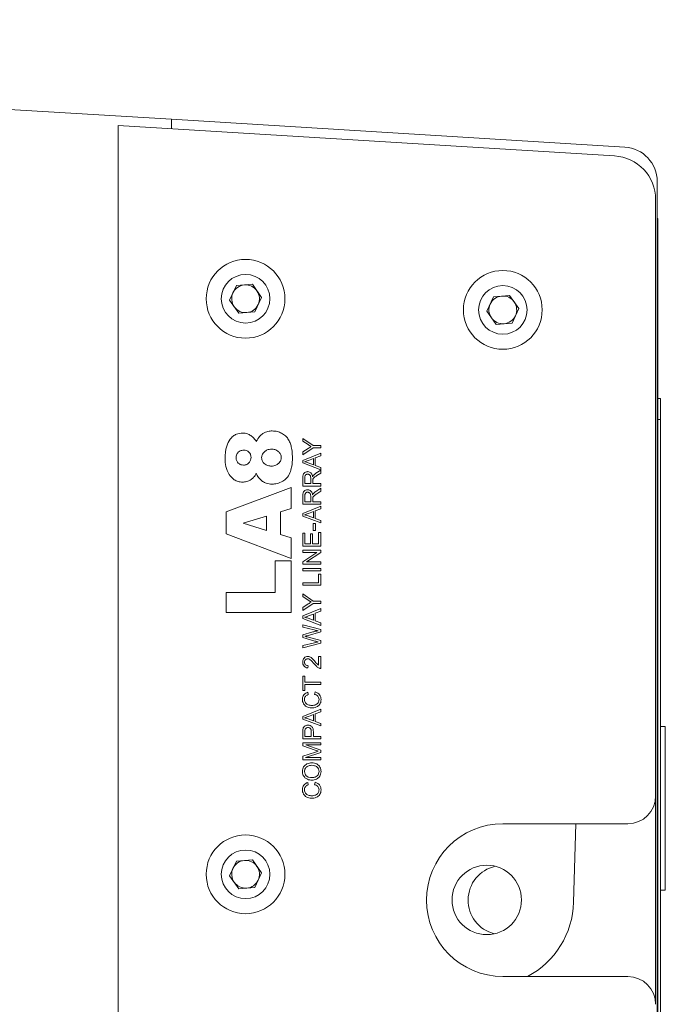
# Model space of a CAD drawing. Units: millimetres. Extents: x 74 to 2910, y 52 to 2015.
# Drawn here: x 2018 to 2111, y 727 to 869 of the extents above; entities that cross this region are included whole.
import ezdxf

# ---------------------------------------------------------------- set-up
doc = ezdxf.new("R2010")
doc.units = ezdxf.units.MM
doc.header["$LTSCALE"] = 10

msp = doc.modelspace()

# ---------------------------------------------------------------- linework, layer by layer
at = {"color": 7, "linetype": 'Continuous', "lineweight": 15}
for p, q in [((2039.49, 854.944), (1804.889, 869.293)), ((2031.79, 854.054), (2031.79, 638.379)), ((2103.275, 849.682), (2031.79, 854.054)), ((2039.49, 854.944), (2039.49, 853.583)), ((2104.74, 850.953), (2039.49, 854.944)), ((2109.435, 646.471), (2109.435, 845.963)), ((2109.19, 757.495), (2109.19, 843.394)), ((2109.435, 840.647), (2109.49, 840.644)), ((2109.49, 840.644), (2109.49, 651.789)), ((2047.839, 828.901), (2048.814, 830.994)), ((2048.814, 830.994), (2051.115, 831.196)), ((2051.115, 831.196), (2052.44, 829.305)), ((2085.865, 829.39), (2088.166, 829.592)), ((2088.166, 829.592), (2089.491, 827.701)), ((2049.163, 827.01), (2047.839, 828.901)), ((2052.44, 829.305), (2051.464, 827.211)), ((2084.889, 827.297), (2085.865, 829.39)), ((2051.464, 827.211), (2049.163, 827.01)), ((2086.214, 825.406), (2084.889, 827.297)), ((2089.491, 827.701), (2088.515, 825.607)), ((2088.515, 825.607), (2086.214, 825.406)), ((2109.49, 814.717), (2109.89, 814.717)), ((2109.89, 814.717), (2109.89, 811.717)), ((2109.89, 811.717), (2109.49, 811.717)), ((2109.89, 680.717), (2109.89, 811.717)), ((2058.374, 809), (2059.868, 807.965)), ((2058.374, 808.6), (2058.374, 809)), ((2059.138, 808.098), (2058.374, 808.6)), ((2059.868, 807.621), (2058.374, 806.622)), ((2058.374, 807.035), (2059.158, 807.547)), ((2058.374, 806.622), (2058.374, 807.035)), ((2058.374, 805.832), (2060.966, 806.887)), ((2059.868, 807.965), (2060.966, 807.965)), ((2060.966, 807.621), (2059.868, 807.621)), ((2060.966, 807.965), (2060.966, 807.621)), ((2060.966, 806.887), (2060.966, 806.497)), ((2058.374, 805.455), (2058.374, 805.832)), ((2060.966, 804.46), (2058.374, 805.455)), ((2059.141, 805.49), (2059.902, 805.206)), ((2059.902, 806.089), (2059.183, 805.819)), ((2059.902, 805.206), (2059.902, 806.089)), ((2060.966, 806.497), (2060.18, 806.197)), ((2060.18, 806.197), (2060.18, 805.105)), ((2060.18, 805.105), (2060.966, 804.824)), ((2060.26, 803.969), (2060.966, 804.418)), ((2060.966, 804.824), (2060.966, 804.46)), ((2060.966, 804.418), (2060.966, 803.989)), ((2058.374, 802.138), (2058.374, 803.286)), ((2058.66, 803.301), (2058.66, 802.482)), ((2059.518, 802.482), (2059.518, 803.218)), ((2059.815, 802.879), (2059.815, 802.482)), ((2060.966, 803.989), (2060.426, 803.647)), ((2047.352, 798.403), (2056.725, 801.916)), ((2056.725, 801.916), (2056.725, 798.883)), ((2060.966, 802.138), (2058.374, 802.138)), ((2058.66, 802.482), (2059.518, 802.482)), ((2059.815, 802.482), (2060.966, 802.482)), ((2060.26, 801.355), (2060.966, 801.804)), ((2060.966, 801.375), (2060.426, 801.033)), ((2060.966, 802.482), (2060.966, 802.138)), ((2060.966, 801.804), (2060.966, 801.375)), ((2058.374, 799.524), (2058.374, 800.672)), ((2058.66, 800.687), (2058.66, 799.868)), ((2058.66, 799.868), (2059.518, 799.868)), ((2059.518, 799.868), (2059.518, 800.604)), ((2059.815, 800.265), (2059.815, 799.868)), ((2059.815, 799.868), (2060.966, 799.868)), ((2060.966, 799.868), (2060.966, 799.524)), ((2047.352, 795.233), (2047.352, 798.403)), ((2056.725, 798.883), (2055.18, 798.414)), ((2055.18, 798.414), (2055.18, 795.133)), ((2060.966, 799.524), (2058.374, 799.524)), ((2058.374, 798.189), (2060.966, 799.244)), ((2059.902, 798.447), (2059.183, 798.176)), ((2059.902, 797.564), (2059.902, 798.447)), ((2060.966, 798.854), (2060.18, 798.554)), ((2060.18, 798.554), (2060.18, 797.463)), ((2060.966, 799.244), (2060.966, 798.854)), ((2053.151, 797.801), (2049.782, 796.778)), ((2053.151, 795.75), (2053.151, 797.801)), ((2058.374, 797.812), (2058.374, 798.189)), ((2060.966, 796.818), (2058.374, 797.812)), ((2059.141, 797.848), (2059.902, 797.564)), ((2060.18, 797.463), (2060.966, 797.182)), ((2060.966, 797.182), (2060.966, 796.818)), ((2049.782, 796.778), (2053.151, 795.75)), ((2059.869, 795.73), (2059.869, 796.715)), ((2059.869, 796.715), (2060.188, 796.715)), ((2060.188, 795.73), (2059.869, 795.73)), ((2060.188, 796.715), (2060.188, 795.73)), ((2056.725, 791.705), (2047.352, 795.233)), ((2055.18, 795.133), (2056.725, 794.661)), ((2056.725, 794.661), (2056.725, 791.705)), ((2058.374, 795.361), (2058.678, 795.361)), ((2058.374, 793.49), (2058.374, 795.361)), ((2058.678, 795.361), (2058.678, 793.833)), ((2059.475, 795.263), (2059.779, 795.263)), ((2059.475, 793.833), (2059.475, 795.263)), ((2059.779, 795.263), (2059.779, 793.833)), ((2060.662, 793.833), (2060.662, 795.423)), ((2060.662, 795.423), (2060.966, 795.423)), ((2060.966, 795.423), (2060.966, 793.49)), ((2060.966, 793.49), (2058.374, 793.49)), ((2058.374, 792.906), (2060.966, 792.906)), ((2058.374, 792.577), (2058.374, 792.906)), ((2058.678, 793.833), (2059.475, 793.833)), ((2059.779, 793.833), (2060.662, 793.833)), ((2060.966, 792.906), (2060.966, 792.554)), ((2054.421, 791.338), (2056.725, 791.338)), ((2054.421, 786.808), (2054.421, 791.338)), ((2056.725, 791.338), (2056.725, 783.915)), ((2060.408, 792.577), (2058.374, 792.577)), ((2058.374, 791.217), (2060.408, 792.577)), ((2060.966, 792.554), (2058.932, 791.194)), ((2058.374, 790.865), (2058.374, 791.217)), ((2060.966, 790.865), (2058.374, 790.865)), ((2058.374, 789.92), (2058.374, 790.264)), ((2058.374, 790.264), (2060.966, 790.264)), ((2060.966, 789.92), (2058.374, 789.92)), ((2058.932, 791.194), (2060.966, 791.194)), ((2060.966, 791.194), (2060.966, 790.865)), ((2060.966, 790.264), (2060.966, 789.92)), ((2060.662, 788.179), (2060.662, 789.453)), ((2060.662, 789.453), (2060.966, 789.453)), ((2060.966, 789.453), (2060.966, 787.835)), ((2058.374, 788.179), (2060.662, 788.179)), ((2058.374, 787.835), (2058.374, 788.179)), ((2060.966, 787.835), (2058.374, 787.835)), ((2047.352, 786.808), (2054.421, 786.808)), ((2047.352, 783.915), (2047.352, 786.808)), ((2058.374, 786.604), (2059.868, 785.569)), ((2058.374, 786.204), (2058.374, 786.604)), ((2059.138, 785.702), (2058.374, 786.204)), ((2059.868, 785.569), (2060.966, 785.569)), ((2060.966, 785.569), (2060.966, 785.225)), ((2059.868, 785.225), (2058.374, 784.226)), ((2058.374, 784.639), (2059.158, 785.151)), ((2058.374, 784.226), (2058.374, 784.639)), ((2058.374, 783.436), (2060.966, 784.491)), ((2060.966, 785.225), (2059.868, 785.225)), ((2060.966, 784.491), (2060.966, 784.1)), ((2056.725, 783.915), (2047.352, 783.915)), ((2058.374, 783.059), (2058.374, 783.436)), ((2060.966, 782.064), (2058.374, 783.059)), ((2059.141, 783.094), (2059.902, 782.81)), ((2059.902, 783.693), (2059.183, 783.423)), ((2059.902, 782.81), (2059.902, 783.693)), ((2060.966, 784.1), (2060.18, 783.801)), ((2060.18, 783.801), (2060.18, 782.709)), ((2058.374, 782.165), (2060.966, 781.456)), ((2058.374, 781.821), (2058.374, 782.165)), ((2060.04, 781.416), (2058.374, 781.821)), ((2060.18, 782.709), (2060.966, 782.428)), ((2060.966, 782.428), (2060.966, 782.064)), ((2060.966, 781.456), (2060.966, 781.122)), ((2058.374, 780.71), (2059.686, 781.082)), ((2058.374, 780.297), (2058.374, 780.71)), ((2060.125, 779.807), (2058.374, 780.297)), ((2060.966, 781.122), (2058.991, 780.578)), ((2058.991, 780.415), (2060.966, 779.872)), ((2058.374, 779.187), (2060.074, 779.576)), ((2060.966, 779.514), (2058.374, 778.831)), ((2058.374, 778.831), (2058.374, 779.187)), ((2060.966, 779.872), (2060.966, 779.514)), ((2060.662, 777.59), (2060.966, 777.59)), ((2060.662, 776.317), (2060.662, 777.59)), ((2060.966, 777.59), (2060.966, 775.874)), ((2059.145, 776.261), (2059.113, 775.935)), ((2058.374, 774.753), (2058.678, 774.753)), ((2058.374, 772.701), (2058.374, 774.753)), ((2058.678, 774.753), (2058.678, 773.899)), ((2058.678, 773.899), (2060.966, 773.899)), ((2058.678, 773.555), (2058.678, 772.701)), ((2060.966, 773.555), (2058.678, 773.555)), ((2060.966, 773.899), (2060.966, 773.555)), ((2058.678, 772.701), (2058.374, 772.701)), ((2059.085, 772.429), (2059.164, 772.092)), ((2060.057, 772.128), (2060.144, 772.472)), ((2058.374, 768.955), (2060.966, 770.01)), ((2060.966, 770.01), (2060.966, 769.62)), ((2058.374, 768.578), (2058.374, 768.955)), ((2060.966, 767.583), (2058.374, 768.578)), ((2059.141, 768.613), (2059.902, 768.329)), ((2059.902, 769.212), (2059.183, 768.942)), ((2059.902, 768.329), (2059.902, 769.212)), ((2060.966, 769.62), (2060.18, 769.32)), ((2060.18, 769.32), (2060.18, 768.228)), ((2060.18, 768.228), (2060.966, 767.947)), ((2060.966, 767.947), (2060.966, 767.583)), ((2110.59, 767.517), (2109.89, 767.517)), ((2110.59, 767.517), (2110.59, 743.917)), ((2058.374, 765.722), (2058.374, 766.7)), ((2060.966, 765.722), (2058.374, 765.722)), ((2058.678, 766.729), (2058.678, 766.066)), ((2058.678, 766.066), (2059.605, 766.066)), ((2059.605, 766.066), (2059.605, 766.735)), ((2059.909, 766.73), (2059.909, 766.066)), ((2059.909, 766.066), (2060.966, 766.066)), ((2060.966, 766.066), (2060.966, 765.722)), ((2058.374, 765.171), (2060.966, 765.171)), ((2058.374, 764.712), (2058.374, 765.171)), ((2060.177, 764.089), (2058.374, 764.712)), ((2058.798, 764.842), (2060.966, 764.086)), ((2060.966, 764.842), (2058.798, 764.842)), ((2060.966, 765.171), (2060.966, 764.842)), ((2058.374, 763.213), (2060.209, 763.826)), ((2058.374, 762.699), (2058.374, 763.213)), ((2060.966, 763.777), (2058.758, 763.029)), ((2058.758, 763.029), (2060.966, 763.029)), ((2060.966, 764.086), (2060.966, 763.777)), ((2060.966, 763.029), (2060.966, 762.699)), ((2060.966, 762.699), (2058.374, 762.699)), ((2059.085, 759.423), (2059.164, 759.087)), ((2060.057, 759.123), (2060.144, 759.467)), ((2109.19, 727.495), (2109.19, 757.495)), ((2087.19, 753.495), (2105.19, 753.495)), ((2097.374, 742.187), (2097.682, 753.495)), ((2047.839, 746.015), (2048.814, 748.108)), ((2048.814, 748.108), (2051.115, 748.31)), ((2051.115, 748.31), (2052.44, 746.418)), ((2049.163, 744.124), (2047.839, 746.015)), ((2052.44, 746.418), (2051.464, 744.325)), ((2051.464, 744.325), (2049.163, 744.124)), ((2109.89, 743.917), (2110.59, 743.917)), ((2105.19, 731.495), (2087.19, 731.495))]:
    msp.add_line(p, q, dxfattribs=at)
for centre, radius in [((2050.139, 829.103), 5.67), ((2050.139, 829.103), 3.5), ((2087.19, 827.499), 5.67), ((2087.19, 827.499), 3.5), ((2050.139, 746.217), 5.67), ((2050.139, 746.217), 3.5), ((2084.879, 742.527), 5)]:
    msp.add_circle(centre, radius, dxfattribs=at)
for centre, radius, start, end in [((2104.435, 845.963), 5, 0, 86.5), ((2102.89, 843.394), 6.3, 0, 86.5), ((2050.139, 829.103), 2, 95.00966, 155.00966), ((2050.139, 829.103), 2, 35.00966, 95.00966), ((2050.139, 829.103), 2, 155.00966, 215.00966), ((2050.139, 829.103), 2, 335.00966, 35.00966), ((2050.139, 829.103), 2, 275.00966, 335.00966), ((2087.19, 827.499), 2, 155.00966, 215.00966), ((2087.19, 827.499), 2, 95.00966, 155.00966), ((2087.19, 827.499), 2, 35.00966, 95.00966), ((2087.19, 827.499), 2, 335.00966, 35.00966), ((2050.139, 829.103), 2, 215.00966, 275.00966), ((2087.19, 827.499), 2, 215.00966, 275.00966), ((2087.19, 827.499), 2, 275.00966, 335.00966), ((2105.19, 757.495), 4, 270, 360), ((2087.19, 742.495), 11, 90, 270), ((2050.139, 746.217), 2, 95.00966, 155.00966), ((2050.139, 746.217), 2, 35.00966, 95.00966), ((2050.139, 746.217), 2, 335.00966, 35.00966), ((2087.19, 742.495), 5, 102.58641, 255.85535), ((2050.139, 746.217), 2, 155.00966, 215.00966), ((2050.139, 746.217), 2, 215.00966, 275.00966), ((2050.139, 746.217), 2, 275.00966, 335.00966), ((2084.879, 742.527), 12.5, 298.05279, 358.44176), ((2105.19, 727.495), 4, 360, 90)]:
    msp.add_arc(centre, radius, start, end, dxfattribs=at)
for points, knots in [([(2047.91, 808.87), (2048.046, 809.022), (2048.309, 809.315), (2048.914, 809.686), (2049.408, 809.737), (2049.71, 809.769)], [0, 0, 0, 0, 0.2934394, 0.5669739, 1, 1, 1, 1]), ([(2049.71, 809.769), (2049.944, 809.749), (2050.365, 809.714), (2050.73, 809.503), (2050.893, 809.409)], [0, 0, 0, 0, 0.5541171, 1, 1, 1, 1]), ([(2051.685, 808.56), (2051.827, 808.82), (2052.072, 809.267), (2052.479, 809.569), (2052.649, 809.695)], [0, 0, 0, 0, 0.58179189, 1, 1, 1, 1]), ([(2052.649, 809.695), (2052.882, 809.815), (2053.301, 810.033), (2053.771, 810.059), (2053.98, 810.07)], [0, 0, 0, 0, 0.555163, 1, 1, 1, 1]), ([(2053.98, 810.07), (2054.238, 810.054), (2054.696, 810.024), (2055.111, 809.832), (2055.294, 809.747)], [0, 0, 0, 0, 0.5611392, 1, 1, 1, 1]), ([(2055.294, 809.747), (2055.504, 809.624), (2055.864, 809.412), (2056.127, 809.09), (2056.236, 808.955)], [0, 0, 0, 0, 0.5834222, 1, 1, 1, 1]), ([(2047.194, 806.09), (2047.208, 806.708), (2047.23, 807.7), (2047.724, 808.55), (2047.91, 808.87)], [0, 0, 0, 0, 0.6228542, 1, 1, 1, 1]), ([(2050.893, 809.409), (2051.05, 809.283), (2051.355, 809.038), (2051.577, 808.716), (2051.685, 808.56)], [0, 0, 0, 0, 0.5158708, 1, 1, 1, 1]), ([(2056.236, 808.955), (2056.353, 808.76), (2056.572, 808.393), (2056.676, 807.979), (2056.725, 807.786)], [0, 0, 0, 0, 0.5324245, 1, 1, 1, 1]), ([(2049.082, 806.994), (2048.984, 806.869), (2048.806, 806.64), (2048.787, 806.352), (2048.779, 806.221)], [0, 0, 0, 0, 0.54589086, 1, 1, 1, 1]), ([(2049.872, 807.295), (2049.702, 807.281), (2049.407, 807.257), (2049.179, 807.072), (2049.082, 806.994)], [0, 0, 0, 0, 0.575488, 1, 1, 1, 1]), ([(2050.631, 807.004), (2050.509, 807.098), (2050.283, 807.27), (2050.001, 807.287), (2049.872, 807.295)], [0, 0, 0, 0, 0.54165563, 1, 1, 1, 1]), ([(2050.926, 806.267), (2050.911, 806.425), (2050.887, 806.703), (2050.708, 806.914), (2050.631, 807.004)], [0, 0, 0, 0, 0.5693678, 1, 1, 1, 1]), ([(2052.854, 807.079), (2052.727, 806.935), (2052.505, 806.684), (2052.472, 806.354), (2052.457, 806.212)], [0, 0, 0, 0, 0.5724199, 1, 1, 1, 1]), ([(2053.871, 807.452), (2053.654, 807.435), (2053.277, 807.406), (2052.98, 807.176), (2052.854, 807.079)], [0, 0, 0, 0, 0.5759949, 1, 1, 1, 1]), ([(2054.886, 807.081), (2054.721, 807.2), (2054.416, 807.42), (2054.043, 807.442), (2053.871, 807.452)], [0, 0, 0, 0, 0.5411435, 1, 1, 1, 1]), ([(2055.285, 806.243), (2055.261, 806.416), (2055.215, 806.738), (2054.99, 806.972), (2054.886, 807.081)], [0, 0, 0, 0, 0.536273, 1, 1, 1, 1]), ([(2056.725, 807.786), (2056.776, 807.515), (2056.868, 807.021), (2056.878, 806.519), (2056.882, 806.291)], [0, 0, 0, 0, 0.5470713, 1, 1, 1, 1]), ([(2059.595, 807.812), (2059.513, 807.861), (2059.359, 807.953), (2059.209, 808.052), (2059.138, 808.098)], [0, 0, 0, 0, 0.5288162, 1, 1, 1, 1]), ([(2059.158, 807.547), (2059.239, 807.599), (2059.382, 807.691), (2059.53, 807.775), (2059.595, 807.812)], [0, 0, 0, 0, 0.5653486, 1, 1, 1, 1]), ([(2047.768, 803.806), (2047.585, 804.179), (2047.23, 804.901), (2047.206, 805.703), (2047.194, 806.09)], [0, 0, 0, 0, 0.5177842, 1, 1, 1, 1]), ([(2048.779, 806.221), (2048.792, 806.055), (2048.815, 805.765), (2048.998, 805.542), (2049.075, 805.447)], [0, 0, 0, 0, 0.5743199, 1, 1, 1, 1]), ([(2049.075, 805.447), (2049.199, 805.351), (2049.428, 805.174), (2049.714, 805.156), (2049.846, 805.148)], [0, 0, 0, 0, 0.542204, 1, 1, 1, 1]), ([(2049.846, 805.148), (2050.015, 805.162), (2050.309, 805.186), (2050.534, 805.374), (2050.629, 805.453)], [0, 0, 0, 0, 0.5752983, 1, 1, 1, 1]), ([(2050.629, 805.453), (2050.724, 805.583), (2050.903, 805.826), (2050.919, 806.127), (2050.926, 806.267)], [0, 0, 0, 0, 0.532521, 1, 1, 1, 1]), ([(2052.457, 806.212), (2052.48, 806.035), (2052.52, 805.711), (2052.741, 805.474), (2052.841, 805.366)], [0, 0, 0, 0, 0.5467631, 1, 1, 1, 1]), ([(2054.892, 805.381), (2055.018, 805.525), (2055.238, 805.775), (2055.271, 806.103), (2055.285, 806.243)], [0, 0, 0, 0, 0.5735443, 1, 1, 1, 1]), ([(2056.882, 806.291), (2056.876, 805.803), (2056.867, 805.025), (2056.622, 804.29), (2056.531, 804.015)], [0, 0, 0, 0, 0.6270605, 1, 1, 1, 1]), ([(2059.183, 805.819), (2059.073, 805.779), (2058.894, 805.713), (2058.712, 805.655), (2058.642, 805.633)], [0, 0, 0, 0, 0.6146084, 1, 1, 1, 1]), ([(2058.642, 805.633), (2058.736, 805.611), (2058.905, 805.572), (2059.069, 805.515), (2059.141, 805.49)], [0, 0, 0, 0, 0.5584311, 1, 1, 1, 1]), ([(2052.841, 805.366), (2053.006, 805.25), (2053.319, 805.03), (2053.699, 805.012), (2053.878, 805.004)], [0, 0, 0, 0, 0.5290109, 1, 1, 1, 1]), ([(2053.878, 805.004), (2054.095, 805.021), (2054.472, 805.051), (2054.767, 805.283), (2054.892, 805.381)], [0, 0, 0, 0, 0.5752826, 1, 1, 1, 1]), ([(2056.531, 804.015), (2056.385, 803.743), (2056.127, 803.266), (2055.685, 802.955), (2055.495, 802.822)], [0, 0, 0, 0, 0.5688482, 1, 1, 1, 1]), ([(2058.444, 803.813), (2058.477, 803.877), (2058.535, 803.993), (2058.642, 804.068), (2058.69, 804.101)], [0, 0, 0, 0, 0.5490657, 1, 1, 1, 1]), ([(2058.69, 804.101), (2058.759, 804.136), (2058.882, 804.198), (2059.019, 804.205), (2059.081, 804.208)], [0, 0, 0, 0, 0.5545278, 1, 1, 1, 1]), ([(2059.081, 804.208), (2059.179, 804.199), (2059.352, 804.184), (2059.487, 804.076), (2059.546, 804.03)], [0, 0, 0, 0, 0.5659491, 1, 1, 1, 1]), ([(2059.546, 804.03), (2059.579, 803.993), (2059.649, 803.915), (2059.739, 803.729), (2059.767, 803.577), (2059.786, 803.479)], [0, 0, 0, 0, 0.24413899, 0.51069978, 1, 1, 1, 1]), ([(2049.693, 802.699), (2049.482, 802.716), (2049.066, 802.747), (2048.35, 803.086), (2047.994, 803.527), (2047.768, 803.806)], [0, 0, 0, 0, 0.2732682, 0.5400108, 1, 1, 1, 1]), ([(2050.956, 803.084), (2050.74, 802.96), (2050.346, 802.737), (2049.895, 802.711), (2049.693, 802.699)], [0, 0, 0, 0, 0.5503923, 1, 1, 1, 1]), ([(2051.685, 803.976), (2051.568, 803.771), (2051.375, 803.431), (2051.075, 803.182), (2050.956, 803.084)], [0, 0, 0, 0, 0.6033163, 1, 1, 1, 1]), ([(2052.571, 802.795), (2052.367, 802.969), (2051.983, 803.297), (2051.78, 803.759), (2051.685, 803.976)], [0, 0, 0, 0, 0.5296515, 1, 1, 1, 1]), ([(2053.967, 802.411), (2053.679, 802.428), (2053.183, 802.456), (2052.751, 802.695), (2052.571, 802.795)], [0, 0, 0, 0, 0.5822251, 1, 1, 1, 1]), ([(2055.495, 802.822), (2055.228, 802.69), (2054.745, 802.452), (2054.208, 802.424), (2053.967, 802.411)], [0, 0, 0, 0, 0.5514523, 1, 1, 1, 1]), ([(2058.374, 803.286), (2058.375, 803.399), (2058.377, 803.578), (2058.426, 803.75), (2058.444, 803.813)], [0, 0, 0, 0, 0.6312642, 1, 1, 1, 1]), ([(2058.778, 803.721), (2058.758, 803.693), (2058.714, 803.633), (2058.668, 803.49), (2058.663, 803.376), (2058.66, 803.301)], [0, 0, 0, 0, 0.2330699, 0.4965494, 1, 1, 1, 1]), ([(2059.081, 803.854), (2059.016, 803.847), (2058.9, 803.835), (2058.815, 803.755), (2058.778, 803.721)], [0, 0, 0, 0, 0.56160709, 1, 1, 1, 1]), ([(2059.313, 803.785), (2059.273, 803.807), (2059.2, 803.846), (2059.117, 803.851), (2059.081, 803.854)], [0, 0, 0, 0, 0.5598423, 1, 1, 1, 1]), ([(2059.469, 803.584), (2059.449, 803.63), (2059.413, 803.71), (2059.343, 803.762), (2059.313, 803.785)], [0, 0, 0, 0, 0.5715158, 1, 1, 1, 1]), ([(2059.518, 803.218), (2059.517, 803.295), (2059.516, 803.42), (2059.482, 803.539), (2059.469, 803.584)], [0, 0, 0, 0, 0.622861, 1, 1, 1, 1]), ([(2059.786, 803.479), (2059.808, 803.524), (2059.845, 803.598), (2059.895, 803.661), (2059.915, 803.686)], [0, 0, 0, 0, 0.6168867, 1, 1, 1, 1]), ([(2059.827, 803.069), (2059.823, 803.04), (2059.815, 802.977), (2059.815, 802.913), (2059.815, 802.879)], [0, 0, 0, 0, 0.4642821, 1, 1, 1, 1]), ([(2059.896, 803.225), (2059.879, 803.197), (2059.85, 803.148), (2059.834, 803.093), (2059.827, 803.069)], [0, 0, 0, 0, 0.57149029, 1, 1, 1, 1]), ([(2060.069, 803.4), (2060.028, 803.367), (2059.964, 803.316), (2059.914, 803.25), (2059.896, 803.225)], [0, 0, 0, 0, 0.6262936, 1, 1, 1, 1]), ([(2059.915, 803.686), (2059.972, 803.742), (2060.078, 803.848), (2060.202, 803.931), (2060.26, 803.969)], [0, 0, 0, 0, 0.5362003, 1, 1, 1, 1]), ([(2060.426, 803.647), (2060.35, 803.597), (2060.228, 803.519), (2060.112, 803.432), (2060.069, 803.4)], [0, 0, 0, 0, 0.6282723, 1, 1, 1, 1]), ([(2058.374, 800.672), (2058.375, 800.785), (2058.377, 800.964), (2058.426, 801.136), (2058.444, 801.199)], [0, 0, 0, 0, 0.6312907, 1, 1, 1, 1]), ([(2058.444, 801.199), (2058.477, 801.263), (2058.535, 801.379), (2058.642, 801.453), (2058.69, 801.487)], [0, 0, 0, 0, 0.5491434, 1, 1, 1, 1]), ([(2058.69, 801.487), (2058.759, 801.521), (2058.882, 801.584), (2059.019, 801.591), (2059.081, 801.594)], [0, 0, 0, 0, 0.5545262, 1, 1, 1, 1]), ([(2059.081, 801.239), (2059.016, 801.233), (2058.9, 801.221), (2058.815, 801.141), (2058.778, 801.107)], [0, 0, 0, 0, 0.561632, 1, 1, 1, 1]), ([(2059.081, 801.594), (2059.179, 801.585), (2059.352, 801.57), (2059.487, 801.462), (2059.546, 801.416)], [0, 0, 0, 0, 0.5659163, 1, 1, 1, 1]), ([(2059.313, 801.171), (2059.273, 801.193), (2059.2, 801.232), (2059.117, 801.237), (2059.081, 801.239)], [0, 0, 0, 0, 0.5597766, 1, 1, 1, 1]), ([(2059.469, 800.97), (2059.449, 801.016), (2059.413, 801.096), (2059.343, 801.148), (2059.313, 801.171)], [0, 0, 0, 0, 0.5716291, 1, 1, 1, 1]), ([(2059.546, 801.416), (2059.579, 801.379), (2059.649, 801.301), (2059.739, 801.115), (2059.767, 800.963), (2059.786, 800.865)], [0, 0, 0, 0, 0.2441129, 0.5107065, 1, 1, 1, 1]), ([(2059.915, 801.072), (2059.972, 801.128), (2060.078, 801.234), (2060.202, 801.317), (2060.26, 801.355)], [0, 0, 0, 0, 0.5362633, 1, 1, 1, 1]), ([(2058.778, 801.107), (2058.758, 801.079), (2058.714, 801.019), (2058.668, 800.876), (2058.663, 800.762), (2058.66, 800.687)], [0, 0, 0, 0, 0.23310537, 0.4965458, 1, 1, 1, 1]), ([(2059.518, 800.604), (2059.517, 800.681), (2059.516, 800.806), (2059.482, 800.925), (2059.469, 800.97)], [0, 0, 0, 0, 0.6228908, 1, 1, 1, 1]), ([(2059.786, 800.865), (2059.808, 800.91), (2059.845, 800.983), (2059.895, 801.047), (2059.915, 801.072)], [0, 0, 0, 0, 0.6168875, 1, 1, 1, 1]), ([(2059.827, 800.455), (2059.823, 800.426), (2059.815, 800.363), (2059.815, 800.299), (2059.815, 800.265)], [0, 0, 0, 0, 0.464235, 1, 1, 1, 1]), ([(2059.896, 800.611), (2059.879, 800.583), (2059.85, 800.534), (2059.834, 800.479), (2059.827, 800.455)], [0, 0, 0, 0, 0.5716728, 1, 1, 1, 1]), ([(2060.069, 800.786), (2060.028, 800.753), (2059.964, 800.702), (2059.914, 800.636), (2059.896, 800.611)], [0, 0, 0, 0, 0.6263009, 1, 1, 1, 1]), ([(2060.426, 801.033), (2060.35, 800.983), (2060.228, 800.905), (2060.112, 800.818), (2060.069, 800.786)], [0, 0, 0, 0, 0.6283304, 1, 1, 1, 1]), ([(2059.183, 798.176), (2059.073, 798.136), (2058.894, 798.07), (2058.712, 798.013), (2058.642, 797.991)], [0, 0, 0, 0, 0.6146125, 1, 1, 1, 1]), ([(2058.642, 797.991), (2058.736, 797.969), (2058.905, 797.93), (2059.069, 797.873), (2059.141, 797.848)], [0, 0, 0, 0, 0.5584534, 1, 1, 1, 1]), ([(2059.595, 785.416), (2059.513, 785.465), (2059.359, 785.557), (2059.209, 785.656), (2059.138, 785.702)], [0, 0, 0, 0, 0.5288199, 1, 1, 1, 1]), ([(2059.158, 785.151), (2059.239, 785.203), (2059.382, 785.295), (2059.53, 785.379), (2059.595, 785.416)], [0, 0, 0, 0, 0.5653507, 1, 1, 1, 1]), ([(2059.183, 783.423), (2059.073, 783.382), (2058.894, 783.317), (2058.712, 783.259), (2058.642, 783.237)], [0, 0, 0, 0, 0.6146076, 1, 1, 1, 1]), ([(2058.642, 783.237), (2058.736, 783.215), (2058.905, 783.176), (2059.069, 783.119), (2059.141, 783.094)], [0, 0, 0, 0, 0.5584331, 1, 1, 1, 1]), ([(2060.603, 781.284), (2060.504, 781.305), (2060.316, 781.347), (2060.129, 781.394), (2060.04, 781.416)], [0, 0, 0, 0, 0.5271129, 1, 1, 1, 1]), ([(2058.991, 780.578), (2058.919, 780.558), (2058.817, 780.53), (2058.716, 780.503), (2058.687, 780.495)], [0, 0, 0, 0, 0.7155495, 1, 1, 1, 1]), ([(2058.687, 780.495), (2058.748, 780.479), (2058.85, 780.454), (2058.95, 780.426), (2058.991, 780.415)], [0, 0, 0, 0, 0.6011161, 1, 1, 1, 1]), ([(2059.686, 781.082), (2059.862, 781.128), (2060.165, 781.209), (2060.473, 781.262), (2060.603, 781.284)], [0, 0, 0, 0, 0.579543, 1, 1, 1, 1]), ([(2060.074, 779.576), (2060.173, 779.599), (2060.349, 779.639), (2060.526, 779.673), (2060.603, 779.687)], [0, 0, 0, 0, 0.5634585, 1, 1, 1, 1]), ([(2060.603, 779.687), (2060.485, 779.716), (2060.326, 779.755), (2060.167, 779.796), (2060.125, 779.807)], [0, 0, 0, 0, 0.7407567, 1, 1, 1, 1]), ([(2058.363, 776.778), (2058.371, 776.906), (2058.385, 777.124), (2058.516, 777.297), (2058.57, 777.368)], [0, 0, 0, 0, 0.5874931, 1, 1, 1, 1]), ([(2058.57, 777.368), (2058.653, 777.438), (2058.803, 777.564), (2058.997, 777.579), (2059.084, 777.586)], [0, 0, 0, 0, 0.5550598, 1, 1, 1, 1]), ([(2058.757, 777.125), (2058.716, 777.068), (2058.638, 776.962), (2058.631, 776.831), (2058.627, 776.77)], [0, 0, 0, 0, 0.537057, 1, 1, 1, 1]), ([(2059.076, 777.26), (2059.009, 777.253), (2058.888, 777.24), (2058.797, 777.16), (2058.757, 777.125)], [0, 0, 0, 0, 0.5580855, 1, 1, 1, 1]), ([(2059.46, 777.11), (2059.389, 777.158), (2059.272, 777.238), (2059.132, 777.254), (2059.076, 777.26)], [0, 0, 0, 0, 0.6021093, 1, 1, 1, 1]), ([(2059.084, 777.586), (2059.142, 777.583), (2059.247, 777.576), (2059.346, 777.539), (2059.389, 777.522)], [0, 0, 0, 0, 0.5533464, 1, 1, 1, 1]), ([(2059.389, 777.522), (2059.449, 777.492), (2059.563, 777.434), (2059.66, 777.351), (2059.707, 777.311)], [0, 0, 0, 0, 0.521419, 1, 1, 1, 1]), ([(2060.009, 776.539), (2059.899, 776.673), (2059.731, 776.878), (2059.53, 777.05), (2059.46, 777.11)], [0, 0, 0, 0, 0.6514066, 1, 1, 1, 1]), ([(2059.707, 777.311), (2059.783, 777.236), (2059.942, 777.08), (2060.087, 776.91), (2060.163, 776.821)], [0, 0, 0, 0, 0.4768385, 1, 1, 1, 1]), ([(2058.555, 776.188), (2058.494, 776.283), (2058.377, 776.463), (2058.368, 776.676), (2058.363, 776.778)], [0, 0, 0, 0, 0.5259539, 1, 1, 1, 1]), ([(2059.113, 775.935), (2058.988, 775.955), (2058.776, 775.987), (2058.62, 776.13), (2058.555, 776.188)], [0, 0, 0, 0, 0.5893781, 1, 1, 1, 1]), ([(2058.627, 776.77), (2058.633, 776.69), (2058.644, 776.553), (2058.729, 776.446), (2058.765, 776.401)], [0, 0, 0, 0, 0.5806602, 1, 1, 1, 1]), ([(2058.765, 776.401), (2058.825, 776.357), (2058.938, 776.272), (2059.079, 776.265), (2059.145, 776.261)], [0, 0, 0, 0, 0.5266508, 1, 1, 1, 1]), ([(2060.4, 776.123), (2060.33, 776.189), (2060.191, 776.32), (2060.069, 776.467), (2060.009, 776.539)], [0, 0, 0, 0, 0.5052271, 1, 1, 1, 1]), ([(2060.163, 776.821), (2060.235, 776.734), (2060.34, 776.607), (2060.454, 776.489), (2060.489, 776.452)], [0, 0, 0, 0, 0.6882565, 1, 1, 1, 1]), ([(2060.744, 775.911), (2060.678, 775.942), (2060.554, 775.998), (2060.449, 776.083), (2060.4, 776.123)], [0, 0, 0, 0, 0.5371634, 1, 1, 1, 1]), ([(2060.489, 776.452), (2060.521, 776.424), (2060.575, 776.374), (2060.636, 776.334), (2060.662, 776.317)], [0, 0, 0, 0, 0.5784574, 1, 1, 1, 1]), ([(2060.966, 775.874), (2060.923, 775.875), (2060.848, 775.877), (2060.776, 775.901), (2060.744, 775.911)], [0, 0, 0, 0, 0.5601982, 1, 1, 1, 1]), ([(2058.331, 771.406), (2058.339, 771.542), (2058.354, 771.777), (2058.477, 771.976), (2058.529, 772.059)], [0, 0, 0, 0, 0.5801864, 1, 1, 1, 1]), ([(2058.487, 770.779), (2058.437, 770.889), (2058.346, 771.089), (2058.335, 771.308), (2058.331, 771.406)], [0, 0, 0, 0, 0.55248128, 1, 1, 1, 1]), ([(2058.529, 772.059), (2058.613, 772.151), (2058.77, 772.319), (2058.986, 772.394), (2059.085, 772.429)], [0, 0, 0, 0, 0.5424255, 1, 1, 1, 1]), ([(2058.753, 771.831), (2058.712, 771.76), (2058.634, 771.626), (2058.627, 771.472), (2058.624, 771.4)], [0, 0, 0, 0, 0.53299669, 1, 1, 1, 1]), ([(2058.624, 771.4), (2058.63, 771.296), (2058.64, 771.118), (2058.73, 770.965), (2058.767, 770.902)], [0, 0, 0, 0, 0.5838654, 1, 1, 1, 1]), ([(2059.164, 772.092), (2059.07, 772.058), (2058.912, 772), (2058.798, 771.879), (2058.753, 771.831)], [0, 0, 0, 0, 0.6011536, 1, 1, 1, 1]), ([(2060.55, 771.858), (2060.475, 771.927), (2060.333, 772.058), (2060.146, 772.105), (2060.057, 772.128)], [0, 0, 0, 0, 0.5243861, 1, 1, 1, 1]), ([(2060.144, 772.472), (2060.288, 772.426), (2060.535, 772.348), (2060.713, 772.162), (2060.787, 772.085)], [0, 0, 0, 0, 0.5850373, 1, 1, 1, 1]), ([(2060.716, 771.372), (2060.708, 771.474), (2060.695, 771.651), (2060.593, 771.796), (2060.55, 771.858)], [0, 0, 0, 0, 0.5722381, 1, 1, 1, 1]), ([(2060.787, 772.085), (2060.858, 771.971), (2060.99, 771.761), (2061.003, 771.514), (2061.009, 771.401)], [0, 0, 0, 0, 0.54156085, 1, 1, 1, 1]), ([(2061.009, 771.401), (2061.003, 771.257), (2060.993, 771.017), (2060.883, 770.806), (2060.839, 770.72)], [0, 0, 0, 0, 0.5964204, 1, 1, 1, 1]), ([(2058.945, 770.339), (2058.84, 770.403), (2058.655, 770.516), (2058.538, 770.699), (2058.487, 770.779)], [0, 0, 0, 0, 0.5639477, 1, 1, 1, 1]), ([(2058.767, 770.902), (2058.826, 770.833), (2058.933, 770.709), (2059.084, 770.648), (2059.151, 770.62)], [0, 0, 0, 0, 0.5543414, 1, 1, 1, 1]), ([(2059.651, 770.184), (2059.508, 770.191), (2059.263, 770.202), (2059.039, 770.298), (2058.945, 770.339)], [0, 0, 0, 0, 0.5818778, 1, 1, 1, 1]), ([(2059.151, 770.62), (2059.242, 770.594), (2059.405, 770.548), (2059.574, 770.542), (2059.649, 770.539)], [0, 0, 0, 0, 0.5590188, 1, 1, 1, 1]), ([(2059.649, 770.539), (2059.765, 770.543), (2059.962, 770.549), (2060.148, 770.61), (2060.226, 770.635)], [0, 0, 0, 0, 0.5876715, 1, 1, 1, 1]), ([(2060.345, 770.321), (2060.221, 770.277), (2059.995, 770.198), (2059.757, 770.189), (2059.651, 770.184)], [0, 0, 0, 0, 0.5525632, 1, 1, 1, 1]), ([(2060.226, 770.635), (2060.31, 770.675), (2060.458, 770.745), (2060.554, 770.877), (2060.594, 770.934)], [0, 0, 0, 0, 0.5733747, 1, 1, 1, 1]), ([(2060.839, 770.72), (2060.765, 770.628), (2060.629, 770.458), (2060.434, 770.364), (2060.345, 770.321)], [0, 0, 0, 0, 0.5435559, 1, 1, 1, 1]), ([(2060.594, 770.934), (2060.633, 771.011), (2060.703, 771.15), (2060.712, 771.304), (2060.716, 771.372)], [0, 0, 0, 0, 0.5591979, 1, 1, 1, 1]), ([(2059.183, 768.942), (2059.073, 768.902), (2058.894, 768.836), (2058.712, 768.778), (2058.642, 768.756)], [0, 0, 0, 0, 0.6145904, 1, 1, 1, 1]), ([(2058.642, 768.756), (2058.736, 768.734), (2058.905, 768.695), (2059.069, 768.638), (2059.141, 768.613)], [0, 0, 0, 0, 0.5584562, 1, 1, 1, 1]), ([(2058.399, 767.095), (2058.413, 767.161), (2058.436, 767.275), (2058.495, 767.374), (2058.519, 767.415)], [0, 0, 0, 0, 0.5859532, 1, 1, 1, 1]), ([(2058.519, 767.415), (2058.558, 767.461), (2058.628, 767.546), (2058.725, 767.599), (2058.769, 767.623)], [0, 0, 0, 0, 0.5427657, 1, 1, 1, 1]), ([(2058.854, 767.265), (2058.815, 767.231), (2058.745, 767.172), (2058.715, 767.086), (2058.701, 767.048)], [0, 0, 0, 0, 0.5609877, 1, 1, 1, 1]), ([(2058.769, 767.623), (2058.832, 767.648), (2058.945, 767.694), (2059.067, 767.699), (2059.122, 767.702)], [0, 0, 0, 0, 0.5492977, 1, 1, 1, 1]), ([(2059.132, 767.347), (2059.075, 767.343), (2058.976, 767.337), (2058.89, 767.286), (2058.854, 767.265)], [0, 0, 0, 0, 0.5757973, 1, 1, 1, 1]), ([(2059.122, 767.702), (2059.239, 767.691), (2059.446, 767.673), (2059.61, 767.546), (2059.68, 767.491)], [0, 0, 0, 0, 0.5659377, 1, 1, 1, 1]), ([(2059.481, 767.208), (2059.457, 767.231), (2059.407, 767.279), (2059.288, 767.336), (2059.193, 767.343), (2059.132, 767.347)], [0, 0, 0, 0, 0.26501855, 0.53286829, 1, 1, 1, 1]), ([(2059.605, 766.735), (2059.6, 766.841), (2059.595, 766.979), (2059.535, 767.136), (2059.498, 767.185), (2059.481, 767.208)], [0, 0, 0, 0, 0.6327712, 0.8271152, 1, 1, 1, 1]), ([(2059.68, 767.491), (2059.72, 767.445), (2059.806, 767.345), (2059.894, 767.082), (2059.903, 766.871), (2059.909, 766.73)], [0, 0, 0, 0, 0.2231536, 0.482783, 1, 1, 1, 1]), ([(2058.374, 766.7), (2058.375, 766.784), (2058.375, 766.916), (2058.392, 767.047), (2058.399, 767.095)], [0, 0, 0, 0, 0.6342254, 1, 1, 1, 1]), ([(2058.701, 767.048), (2058.694, 767.001), (2058.678, 766.895), (2058.678, 766.788), (2058.678, 766.729)], [0, 0, 0, 0, 0.4497272, 1, 1, 1, 1]), ([(2060.592, 763.95), (2060.526, 763.971), (2060.387, 764.016), (2060.249, 764.064), (2060.177, 764.089)], [0, 0, 0, 0, 0.4803687, 1, 1, 1, 1]), ([(2060.209, 763.826), (2060.291, 763.853), (2060.418, 763.896), (2060.547, 763.936), (2060.592, 763.95)], [0, 0, 0, 0, 0.6434068, 1, 1, 1, 1]), ([(2058.331, 761.027), (2058.339, 761.157), (2058.354, 761.385), (2058.457, 761.587), (2058.502, 761.675)], [0, 0, 0, 0, 0.5677589, 1, 1, 1, 1]), ([(2058.502, 761.675), (2058.573, 761.775), (2058.702, 761.956), (2058.894, 762.066), (2058.98, 762.114)], [0, 0, 0, 0, 0.5559095, 1, 1, 1, 1]), ([(2058.757, 761.491), (2058.716, 761.411), (2058.64, 761.265), (2058.631, 761.102), (2058.627, 761.029)], [0, 0, 0, 0, 0.5521884, 1, 1, 1, 1]), ([(2059.122, 761.804), (2059.04, 761.759), (2058.896, 761.681), (2058.799, 761.549), (2058.757, 761.491)], [0, 0, 0, 0, 0.5668207, 1, 1, 1, 1]), ([(2058.98, 762.114), (2059.101, 762.163), (2059.324, 762.252), (2059.564, 762.261), (2059.674, 762.265)], [0, 0, 0, 0, 0.5427193, 1, 1, 1, 1]), ([(2059.674, 761.911), (2059.563, 761.906), (2059.373, 761.899), (2059.196, 761.832), (2059.122, 761.804)], [0, 0, 0, 0, 0.5848787, 1, 1, 1, 1]), ([(2059.674, 762.265), (2059.815, 762.258), (2060.06, 762.245), (2060.284, 762.148), (2060.379, 762.106)], [0, 0, 0, 0, 0.574736, 1, 1, 1, 1]), ([(2060.445, 761.661), (2060.39, 761.704), (2060.277, 761.793), (2060.014, 761.891), (2059.807, 761.903), (2059.674, 761.911)], [0, 0, 0, 0, 0.2514983, 0.5186208, 1, 1, 1, 1]), ([(2060.379, 762.106), (2060.487, 762.041), (2060.678, 761.924), (2060.797, 761.737), (2060.849, 761.655)], [0, 0, 0, 0, 0.56543496, 1, 1, 1, 1]), ([(2060.716, 761.024), (2060.702, 761.161), (2060.678, 761.403), (2060.515, 761.583), (2060.445, 761.661)], [0, 0, 0, 0, 0.5637465, 1, 1, 1, 1]), ([(2060.849, 761.655), (2060.901, 761.544), (2060.993, 761.343), (2061.004, 761.123), (2061.009, 761.026)], [0, 0, 0, 0, 0.5574337, 1, 1, 1, 1]), ([(2058.695, 760.133), (2058.578, 760.276), (2058.364, 760.538), (2058.341, 760.875), (2058.331, 761.027)], [0, 0, 0, 0, 0.5453724, 1, 1, 1, 1]), ([(2058.627, 761.029), (2058.641, 760.899), (2058.664, 760.664), (2058.812, 760.483), (2058.877, 760.403)], [0, 0, 0, 0, 0.558351, 1, 1, 1, 1]), ([(2059.704, 759.786), (2059.484, 759.799), (2059.112, 759.821), (2058.816, 760.042), (2058.695, 760.133)], [0, 0, 0, 0, 0.5915406, 1, 1, 1, 1]), ([(2058.877, 760.403), (2058.93, 760.358), (2059.043, 760.261), (2059.33, 760.159), (2059.559, 760.148), (2059.71, 760.141)], [0, 0, 0, 0, 0.2331985, 0.4951151, 1, 1, 1, 1]), ([(2059.71, 760.141), (2059.871, 760.15), (2060.142, 760.166), (2060.358, 760.327), (2060.447, 760.392)], [0, 0, 0, 0, 0.59050005, 1, 1, 1, 1]), ([(2060.832, 760.371), (2060.76, 760.271), (2060.629, 760.091), (2060.436, 759.982), (2060.35, 759.934)], [0, 0, 0, 0, 0.5578194, 1, 1, 1, 1]), ([(2060.447, 760.392), (2060.533, 760.494), (2060.69, 760.678), (2060.708, 760.917), (2060.716, 761.024)], [0, 0, 0, 0, 0.5529104, 1, 1, 1, 1]), ([(2061.009, 761.026), (2061.001, 760.894), (2060.986, 760.663), (2060.879, 760.459), (2060.832, 760.371)], [0, 0, 0, 0, 0.5691534, 1, 1, 1, 1]), ([(2058.331, 758.401), (2058.339, 758.537), (2058.354, 758.772), (2058.477, 758.971), (2058.529, 759.054)], [0, 0, 0, 0, 0.5802856, 1, 1, 1, 1]), ([(2058.529, 759.054), (2058.613, 759.145), (2058.77, 759.314), (2058.986, 759.389), (2059.085, 759.423)], [0, 0, 0, 0, 0.54248326, 1, 1, 1, 1]), ([(2058.753, 758.825), (2058.712, 758.754), (2058.634, 758.621), (2058.627, 758.467), (2058.624, 758.395)], [0, 0, 0, 0, 0.5328431, 1, 1, 1, 1]), ([(2059.164, 759.087), (2059.07, 759.052), (2058.912, 758.995), (2058.798, 758.874), (2058.753, 758.825)], [0, 0, 0, 0, 0.6011384, 1, 1, 1, 1]), ([(2060.35, 759.934), (2060.235, 759.887), (2060.027, 759.801), (2059.803, 759.791), (2059.704, 759.786)], [0, 0, 0, 0, 0.558424, 1, 1, 1, 1]), ([(2060.55, 758.853), (2060.475, 758.922), (2060.333, 759.052), (2060.146, 759.1), (2060.057, 759.123)], [0, 0, 0, 0, 0.5243761, 1, 1, 1, 1]), ([(2060.144, 759.467), (2060.288, 759.421), (2060.535, 759.342), (2060.713, 759.157), (2060.787, 759.079)], [0, 0, 0, 0, 0.584984, 1, 1, 1, 1]), ([(2060.716, 758.367), (2060.708, 758.469), (2060.695, 758.646), (2060.593, 758.791), (2060.55, 758.853)], [0, 0, 0, 0, 0.5722372, 1, 1, 1, 1]), ([(2060.787, 759.079), (2060.858, 758.966), (2060.99, 758.755), (2061.003, 758.509), (2061.009, 758.395)], [0, 0, 0, 0, 0.5415587, 1, 1, 1, 1]), ([(2058.487, 757.773), (2058.437, 757.884), (2058.346, 758.084), (2058.335, 758.303), (2058.331, 758.401)], [0, 0, 0, 0, 0.5525422, 1, 1, 1, 1]), ([(2058.945, 757.333), (2058.84, 757.398), (2058.655, 757.511), (2058.538, 757.694), (2058.487, 757.773)], [0, 0, 0, 0, 0.56402997, 1, 1, 1, 1]), ([(2058.624, 758.395), (2058.63, 758.291), (2058.64, 758.113), (2058.73, 757.96), (2058.767, 757.896)], [0, 0, 0, 0, 0.5837329, 1, 1, 1, 1]), ([(2058.767, 757.896), (2058.826, 757.828), (2058.933, 757.704), (2059.084, 757.643), (2059.151, 757.615)], [0, 0, 0, 0, 0.5542856, 1, 1, 1, 1]), ([(2059.651, 757.179), (2059.508, 757.186), (2059.263, 757.197), (2059.039, 757.293), (2058.945, 757.333)], [0, 0, 0, 0, 0.5818778, 1, 1, 1, 1]), ([(2059.151, 757.615), (2059.242, 757.589), (2059.405, 757.542), (2059.574, 757.536), (2059.649, 757.534)], [0, 0, 0, 0, 0.5590273, 1, 1, 1, 1]), ([(2059.649, 757.534), (2059.765, 757.538), (2059.962, 757.544), (2060.148, 757.605), (2060.226, 757.63)], [0, 0, 0, 0, 0.5876634, 1, 1, 1, 1]), ([(2060.345, 757.316), (2060.221, 757.272), (2059.995, 757.193), (2059.757, 757.183), (2059.651, 757.179)], [0, 0, 0, 0, 0.55255561, 1, 1, 1, 1]), ([(2060.226, 757.63), (2060.31, 757.67), (2060.458, 757.74), (2060.554, 757.872), (2060.594, 757.928)], [0, 0, 0, 0, 0.5733743, 1, 1, 1, 1]), ([(2060.839, 757.715), (2060.765, 757.623), (2060.629, 757.453), (2060.434, 757.359), (2060.345, 757.316)], [0, 0, 0, 0, 0.5434867, 1, 1, 1, 1]), ([(2060.594, 757.928), (2060.633, 758.006), (2060.703, 758.144), (2060.712, 758.299), (2060.716, 758.367)], [0, 0, 0, 0, 0.55904487, 1, 1, 1, 1]), ([(2061.009, 758.395), (2061.003, 758.252), (2060.993, 758.012), (2060.883, 757.8), (2060.839, 757.715)], [0, 0, 0, 0, 0.59636698, 1, 1, 1, 1])]:
    msp.add_open_spline(points, degree=3, knots=knots, dxfattribs=at)

doc.saveas('drawing.dxf')
